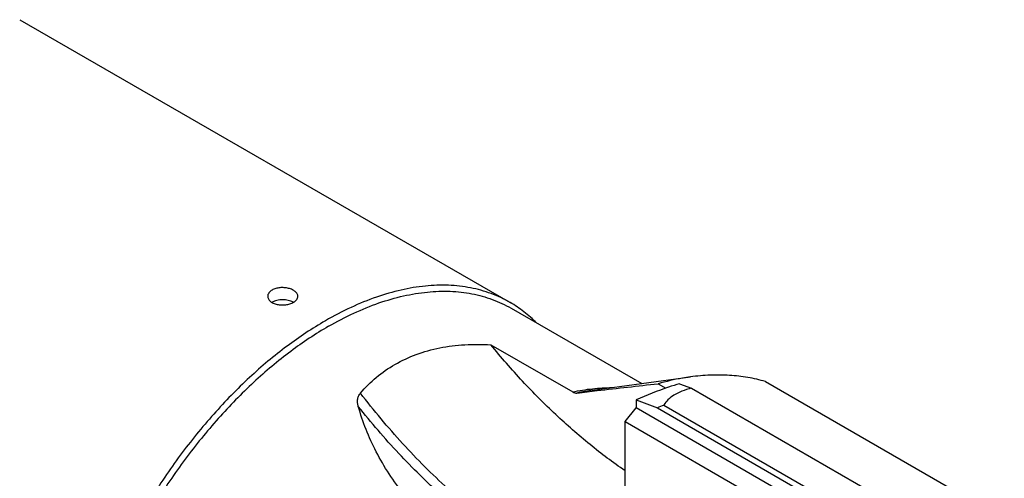
# Model space of a CAD drawing. Units: millimetres. Extents: x 0 to 594, y 0 to 420.
# Drawn here: x 155 to 188, y 74 to 89 of the extents above; entities that cross this region are included whole.
import ezdxf

# ---------------------------------------------------------------- set-up
doc = ezdxf.new("R2010")
doc.units = ezdxf.units.MM
doc.header["$LTSCALE"] = 32.67
doc.layers.add('30291424_CL', color=7, linetype='CONTINUOUS')
doc.layers.add('608019261-000_CL', color=7, linetype='CONTINUOUS')

msp = doc.modelspace()

# ---------------------------------------------------------------- linework, layer by layer
at = {"layer": '30291424_CL', "color": 7, "linetype": 'CONTINUOUS'}
for p, q in [((176.8101, 76.7996), (177.2125, 76.6518)), ((177.2125, 76.6518), (184.1113, 72.6687)), ((175.3736, 76.2646), (175.3736, 76.0011)), ((175.3736, 76.2646), (176.0807, 76.0011)), ((176.2929, 76.0953), (183.5113, 71.9278)), ((175.007, 75.545), (175.3736, 76.0011)), ((183.1518, 71.5104), (175.3736, 76.0011)), ((176.0807, 76.0011), (183.1518, 71.9186)), ((175.007, 75.545), (182.8558, 71.0135)), ((175.007, 71.7695), (175.007, 75.545))]:
    msp.add_line(p, q, dxfattribs=at)
msp.add_arc((180.9913, 65.2326), 11.8353, 113.38986, 114.51359, dxfattribs=at)
for points, knots in [([(176.8101, 76.7996), (176.6909, 76.7652), (176.2025, 76.6138), (175.7261, 76.4248), (175.3736, 76.2646)], [0, 0, 0, 0, 0.2427035, 1, 1, 1, 1]), ([(177.2125, 76.6518), (177.1032, 76.6264), (176.9017, 76.5671), (176.6364, 76.439), (176.4326, 76.2825), (176.3321, 76.1583), (176.2929, 76.0953)], [0, 0, 0, 0, 0.3054802, 0.5697858, 0.7978042, 1, 1, 1, 1])]:
    msp.add_open_spline(points, degree=3, knots=knots, dxfattribs=at)
at = {"layer": '608019261-000_CL', "color": 7, "linetype": 'CONTINUOUS'}
for p, q in [((154.9336, 88.8898), (171.1971, 79.5001)), ((171.2282, 79.309), (175.5605, 76.8078)), ((170.5598, 78.0947), (173.2716, 76.529)), ((173.9338, 76.586), (177.178, 77.0282)), ((176.103, 76.8041), (176.3581, 76.6569)), ((179.6655, 76.875), (187.5851, 72.3027))]:
    msp.add_line(p, q, dxfattribs=at)
for centre, radius, start, end in [((163.5363, 79.1041), 0.4638, 119.99733, 121.00827), ((163.7697, 79.0869), 0.4837, 60.00848, 61.71051)]:
    msp.add_arc(centre, radius, start, end, dxfattribs=at)
at = {"layer": '608019261-000_CL', "color": 9, "linetype": 'CONTINUOUS'}
msp.add_arc((174.8175, 70.1201), 6.526, 97.78274, 102.42867, dxfattribs=at)
at = {"layer": '608019261-000_CL', "color": 7, "linetype": 'CONTINUOUS'}
for points, knots in [([(171.1971, 79.5001), (170.9963, 79.6161), (170.5698, 79.8158), (169.8799, 80.0066), (169.1443, 80.0886), (168.3711, 80.0617), (167.5676, 79.9269), (166.7413, 79.686), (165.9, 79.3417), (165.3485, 79.053), (165.0721, 78.8934)], [0, 0, 0, 0, 0.108013, 0.2180624, 0.3320004, 0.4513586, 0.5772784, 0.7105011, 0.851395, 1, 1, 1, 1]), ([(163.3044, 79.914), (163.2824, 79.9013), (163.2424, 79.8736), (163.1949, 79.8226), (163.1649, 79.7659), (163.1579, 79.7253), (163.1579, 79.7058)], [0, 0, 0, 0, 0.2865683, 0.5447973, 0.7793013, 1, 1, 1, 1]), ([(163.1579, 79.7058), (163.1579, 79.6911), (163.1617, 79.6612), (163.1784, 79.618), (163.2055, 79.5771), (163.2565, 79.525), (163.3436, 79.4717), (163.4692, 79.431), (163.6098, 79.4135), (163.7543, 79.42), (163.8906, 79.4493), (163.9744, 79.4844), (164.0115, 79.5058)], [0, 0, 0, 0, 0.0438986, 0.0893934, 0.137807, 0.1900339, 0.3070079, 0.4398284, 0.5833491, 0.73004, 0.8715026, 1, 1, 1, 1]), ([(164.1579, 79.7058), (164.1579, 79.7196), (164.1541, 79.748), (164.1373, 79.7891), (164.1101, 79.8281), (164.0589, 79.8786), (163.9718, 79.9313), (163.8468, 79.9743), (163.7064, 79.9963), (163.5619, 79.9948), (163.4252, 79.9694), (163.3413, 79.9354), (163.3044, 79.914)], [0, 0, 0, 0, 0.0418, 0.0855491, 0.1327959, 0.1844976, 0.3020643, 0.4366012, 0.5817795, 0.7293983, 0.8711262, 1, 1, 1, 1]), ([(164.0115, 79.5058), (164.0334, 79.5184), (164.073, 79.5455), (164.1206, 79.5945), (164.1508, 79.6485), (164.1579, 79.6872), (164.1579, 79.7058)], [0, 0, 0, 0, 0.2931624, 0.5534816, 0.7852867, 1, 1, 1, 1]), ([(165.1782, 78.7097), (165.4511, 78.8673), (165.9959, 79.1525), (166.8269, 79.4926), (167.6431, 79.7305), (168.4368, 79.8637), (169.2005, 79.8903), (169.9271, 79.8092), (170.6086, 79.6208), (171.0298, 79.4235), (171.2282, 79.309)], [0, 0, 0, 0, 0.148605, 0.2894989, 0.4227216, 0.5486414, 0.6679996, 0.7819376, 0.891987, 1, 1, 1, 1]), ([(163.9989, 79.5128), (163.9484, 79.54), (163.8329, 79.5793), (163.6494, 79.597), (163.4671, 79.5758), (163.3534, 79.5341), (163.3044, 79.5058)], [0, 0, 0, 0, 0.2393524, 0.5021609, 0.7637978, 1, 1, 1, 1]), ([(172.0769, 78.8193), (171.9454, 78.9521), (171.6666, 79.1998), (171.3571, 79.4078), (171.1971, 79.5001)], [0, 0, 0, 0, 0.5030004, 1, 1, 1, 1]), ([(165.0721, 78.8934), (164.632, 78.6393), (163.7577, 78.055), (162.5195, 77.013), (161.336, 75.7979), (160.2323, 74.4354), (159.2319, 72.9547), (158.3562, 71.3873), (157.6237, 69.7667), (157.0501, 68.1273), (156.6477, 66.5039), (156.4251, 64.9311), (156.3929, 63.6664), (156.4659, 62.7118), (156.5969, 61.8382), (156.8192, 61.0159), (157.141, 60.2686), (157.4207, 59.7659), (157.7424, 59.3125), (158.1045, 58.9109), (158.5049, 58.5637), (158.7967, 58.3694), (158.9472, 58.2825)], [0, 0, 0, 0, 0.0623771, 0.1287087, 0.1982943, 0.2702636, 0.3436334, 0.4173577, 0.4903749, 0.5616545, 0.6302452, 0.6953266, 0.7562686, 0.7850767, 0.812738, 0.8646339, 0.8890184, 0.9124657, 0.9351083, 0.9571116, 0.97867, 1, 1, 1, 1]), ([(165.1782, 78.7097), (164.7435, 78.4587), (163.8799, 77.8816), (162.6569, 76.8524), (161.4878, 75.652), (160.3976, 74.3063), (159.4095, 72.8437), (158.5445, 71.2955), (157.821, 69.6947), (157.2544, 68.0754), (156.8569, 66.4719), (156.637, 64.9183), (156.6052, 63.6692), (156.6774, 62.7262), (156.8067, 61.8633), (157.0263, 61.0511), (157.3441, 60.3129), (157.6205, 59.8164), (157.9383, 59.3685), (158.2959, 58.9719), (158.6914, 58.6289), (158.9796, 58.437), (159.1283, 58.3511)], [0, 0, 0, 0, 0.0623771, 0.1287087, 0.1982943, 0.2702636, 0.3436334, 0.4173577, 0.4903749, 0.5616545, 0.6302452, 0.6953266, 0.7562686, 0.7850767, 0.812738, 0.8646339, 0.8890184, 0.9124657, 0.9351083, 0.9571116, 0.97867, 1, 1, 1, 1]), ([(167.3752, 77.4413), (167.6017, 77.5721), (168.0855, 77.7976), (168.8681, 78.0164), (169.7017, 78.1194), (170.2712, 78.1137), (170.5598, 78.0947)], [0, 0, 0, 0, 0.238047, 0.4830957, 0.7368011, 1, 1, 1, 1]), ([(175.007, 73.913), (174.6089, 74.1876), (173.8196, 74.7821), (172.6861, 75.7771), (171.589, 76.8843), (170.8972, 77.6809), (170.5598, 78.0947)], [0, 0, 0, 0, 0.2369344, 0.4835205, 0.7383994, 1, 1, 1, 1]), ([(166.2336, 76.4906), (166.3931, 76.6792), (166.7481, 77.0312), (167.1586, 77.3163), (167.3752, 77.4413)], [0, 0, 0, 0, 0.496882, 1, 1, 1, 1]), ([(179.6655, 76.875), (179.4738, 76.9312), (179.0781, 77.0221), (178.4641, 77.0921), (177.8263, 77.0971), (177.3957, 77.0579), (177.178, 77.0282)], [0, 0, 0, 0, 0.2388475, 0.4840506, 0.7373054, 1, 1, 1, 1]), ([(173.413, 76.4932), (173.6368, 76.5202), (174.5331, 76.627), (175.43, 76.7292), (176.103, 76.8041)], [0, 0, 0, 0, 0.2497583, 1, 1, 1, 1]), ([(177.178, 77.0282), (177.0894, 77.0161), (176.7275, 76.9601), (176.3697, 76.8783), (176.103, 76.8041)], [0, 0, 0, 0, 0.2441415, 1, 1, 1, 1]), ([(166.1621, 76.0523), (166.1522, 76.0881), (166.1375, 76.1613), (166.1366, 76.2748), (166.1646, 76.3897), (166.2069, 76.4591), (166.2336, 76.4906)], [0, 0, 0, 0, 0.2411774, 0.4827518, 0.7316112, 1, 1, 1, 1]), ([(173.2716, 76.529), (173.2945, 76.5158), (173.3401, 76.4955), (173.3904, 76.4905), (173.413, 76.4932)], [0, 0, 0, 0, 0.538497, 1, 1, 1, 1]), ([(167.696, 73.1172), (167.5132, 73.3408), (167.1743, 73.8019), (166.6123, 74.7612), (166.3065, 75.5323), (166.1621, 76.0523)], [0, 0, 0, 0, 0.2600332, 0.5140511, 1, 1, 1, 1])]:
    msp.add_open_spline(points, degree=3, knots=knots, dxfattribs=at)
at = {"layer": '608019261-000_CL', "color": 9, "linetype": 'CONTINUOUS'}
for points, knots in [([(172.262, 71.0012), (171.7144, 71.3173), (170.6259, 72.04), (169.0788, 73.3223), (167.5939, 74.8133), (166.6762, 75.9133), (166.2336, 76.4906)], [0, 0, 0, 0, 0.2312982, 0.4767069, 0.733903, 1, 1, 1, 1]), ([(173.2716, 76.529), (173.4892, 76.5764), (173.9198, 76.6485), (174.3559, 76.6735), (174.5689, 76.6728)], [0, 0, 0, 0, 0.5112508, 1, 1, 1, 1]), ([(171.9084, 70.9065), (171.3895, 71.2061), (170.3574, 71.8871), (168.886, 73.0902), (167.4687, 74.4851), (166.5882, 75.513), (166.1621, 76.0523)], [0, 0, 0, 0, 0.2317742, 0.4771813, 0.7341252, 1, 1, 1, 1])]:
    msp.add_open_spline(points, degree=3, knots=knots, dxfattribs=at)

doc.saveas('drawing.dxf')
